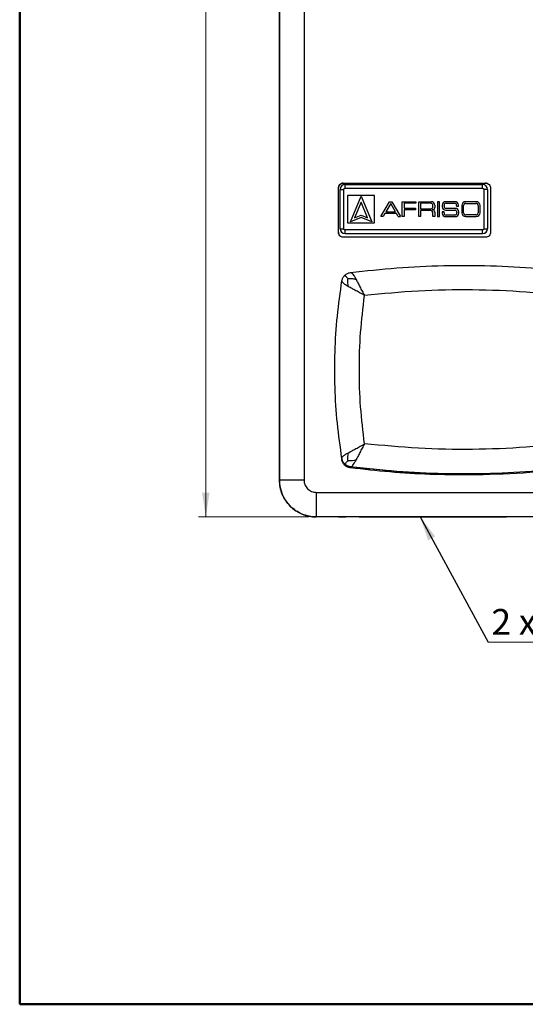
# Model space of a CAD drawing. Units: millimetres. Extents: x 10 to 416, y 10 to 287.
# Drawn here: x 10 to 79, y 10 to 144 of the extents above; entities that cross this region are included whole.
import ezdxf

# ---------------------------------------------------------------- set-up
doc = ezdxf.new("R2010")
doc.units = ezdxf.units.MM
doc.styles.add('SLDTEXTSTYLE0', font='TXT', dxfattribs={"width": 0.75})
doc.styles.add('SLDTEXTSTYLE4', font='TXT', dxfattribs={"width": 0.666667})
doc.dimstyles.new('SLDDIMSTYLE0', dxfattribs={"dimtxt": 3.5, "dimasz": 3.302, "dimexe": 0, "dimexo": 0.0625, "dimgap": 0.875, "dimtad": 1, "dimdec": 0, "dimlfac": 3, "dimrnd": 1e-09, "dimzin": 12, "dimdsep": 46, "dimtxsty": 'SLDTEXTSTYLE0', "dimsah": 1, "dimcen": 0.09, "dimadec": 0, "dimazin": 3, "dimtfac": 1, "dimtdec": 0, "dimtofl": 0, "dimtmove": 0, "dimatfit": 3, "dimfxl": 1, "dimfrac": 2, "dimtolj": 1, "dimtzin": 12, "dimarcsym": 0})
doc.dimstyles.new('SLDDIMSTYLE1', dxfattribs={"dimtxt": 0.18, "dimasz": 3.302, "dimexe": 0, "dimexo": 0.0625, "dimgap": 0, "dimtad": 0, "dimtih": 1, "dimtoh": 1, "dimdec": 0, "dimrnd": 1e-09, "dimzin": 0, "dimdsep": 46, "dimtxsty": 'Standard', "dimsah": 1, "dimcen": 0.09, "dimadec": 0, "dimazin": 0, "dimtfac": 3.302, "dimtdec": 0, "dimtofl": 0, "dimtmove": 0, "dimatfit": 3, "dimfxl": 1, "dimfrac": 2, "dimtolj": 1, "dimtzin": 0, "dimarcsym": 0})

# ---------------------------------------------------------------- blocks, each defined once
blk = doc.blocks.new('_D_1')
at = {"color": 150, "linetype": 'Continuous', "lineweight": 0}
for p, q in [((49.27, 234.55), (34.27, 234.55)), ((35.27, 234.55), (35.27, 76.21)), ((49.27, 76.21), (34.27, 76.21))]:
    blk.add_line(p, q, dxfattribs=at)
at = {"color": 150, "linetype": 'Continuous', "lineweight": 18}
for points in [[(35.27, 234.55), (34.76, 231.25), (35.78, 231.25)], [(35.27, 76.21), (35.78, 79.52), (34.76, 79.52)]]:
    blk.add_solid(points, dxfattribs=at)
at = {"color": 150, "linetype": 'Continuous', "lineweight": 18, "insert": (30.76, 152.42), "char_height": 3.5, "attachment_point": 1, "rotation": 90.0007, "style": 'SLDTEXTSTYLE0'}
blk.add_mtext('475', dxfattribs=at)
blk = doc.blocks.new('SW_NOTE_0_2')
at = {"color": 0, "linetype": 'Continuous', "lineweight": 0}
blk.add_line((21.92, 0), (0, 0), dxfattribs=at)
at = {"color": 0, "linetype": 'Continuous', "lineweight": 0, "insert": (0.47, 4.51), "char_height": 3.5, "attachment_point": 1, "style": 'SLDTEXTSTYLE4'}
blk.add_mtext('2 x G1 ½"', dxfattribs=at)
blk = doc.blocks.new('SW_NOTE_0_3')
at = {"color": 0, "linetype": 'Continuous', "lineweight": 0}
blk.add_line((-22.03, 0), (0, 0), dxfattribs=at)
at = {"color": 0, "linetype": 'Continuous', "lineweight": 0, "insert": (-22.51, 4.51), "char_height": 3.5, "attachment_point": 1, "style": 'SLDTEXTSTYLE4'}
blk.add_mtext('2 x G1 ½"', dxfattribs=at)

msp = doc.modelspace()

# ---------------------------------------------------------------- linework, layer by layer
at = {"color": 7, "linetype": 'Continuous', "lineweight": 50}
for p, q in [((10, 10), (10, 287)), ((410, 10), (10, 10))]:
    msp.add_line(p, q, dxfattribs=at)
at = {"color": 7, "linetype": 'Continuous', "lineweight": 25}
for p, q in [((45.27, 81.21), (45.27, 229.55)), ((45.27, 192.12), (45.27, 81.21)), ((48.61, 190.55), (48.61, 81.21)), ((45.27, 143.22), (45.27, 143.76)), ((45.27, 120.88), (45.27, 143.22)), ((53.27, 114.88), (53.27, 120.88)), ((53.27, 120.88), (53.27, 120.88)), ((53.27, 114.88), (53.27, 120.88)), ((53.51, 115.36), (53.51, 120.69)), ((53.51, 120.69), (53.51, 120.69)), ((53.51, 115.36), (53.51, 120.69)), ((53.94, 121.55), (73.27, 121.55)), ((53.94, 121.55), (73.27, 121.55)), ((53.94, 121.55), (53.94, 121.55)), ((54.02, 115.36), (54.02, 120.69)), ((54.18, 121.36), (72.85, 121.36)), ((54.18, 121.36), (54.18, 121.36)), ((54.18, 121.36), (72.85, 121.36)), ((54.18, 120.86), (72.85, 120.86)), ((72.85, 121.36), (72.85, 121.36)), ((73.02, 120.69), (73.02, 115.36)), ((73.27, 121.55), (73.27, 121.55)), ((73.51, 120.69), (73.51, 115.36)), ((73.94, 120.88), (73.94, 114.88)), ((58.2, 119.86), (54.52, 119.86)), ((54.52, 119.86), (54.52, 119.86)), ((54.52, 119.86), (54.52, 116.18)), ((54.91, 116.29), (56.36, 119.78)), ((56.36, 119.78), (57.8, 116.29)), ((58.2, 119.86), (58.2, 119.86)), ((58.2, 116.18), (58.2, 119.86)), ((45.27, 81.21), (45.27, 118.21)), ((56.36, 118.98), (55.47, 116.85)), ((56.36, 118.98), (56.36, 118.98)), ((57.24, 116.85), (56.36, 118.98)), ((59.06, 117.01), (60.23, 119.03)), ((60.38, 118.78), (59.72, 117.64)), ((60.23, 119.03), (60.23, 119.03)), ((60.23, 119.03), (60.52, 119.03)), ((61.04, 117.64), (60.38, 118.78)), ((60.52, 119.03), (61.69, 117.01)), ((60.52, 119.03), (60.52, 119.03)), ((61.95, 117.01), (61.95, 119.03)), ((61.95, 119.03), (61.95, 119.03)), ((61.95, 119.03), (63.79, 119.03)), ((63.79, 118.82), (62.21, 118.82)), ((62.21, 118.82), (62.21, 118.16)), ((62.21, 118.16), (63.73, 118.16)), ((63.73, 117.95), (62.21, 117.95)), ((62.21, 117.95), (62.21, 117.01)), ((63.73, 118.16), (63.73, 117.95)), ((63.73, 118.16), (63.73, 118.16)), ((63.79, 119.03), (63.79, 119.03)), ((63.79, 119.03), (63.79, 118.82)), ((64.18, 117.01), (64.18, 119.03)), ((64.18, 119.03), (65.91, 119.03)), ((64.18, 119.03), (64.18, 119.03)), ((65.83, 118.82), (64.44, 118.82)), ((64.44, 118.82), (64.44, 118.05)), ((64.44, 118.05), (65.83, 118.05)), ((65.85, 117.83), (64.44, 117.83)), ((64.44, 117.83), (64.44, 117.01)), ((65.83, 118.82), (65.83, 118.82)), ((65.83, 118.05), (65.83, 118.05)), ((65.85, 117.83), (65.85, 117.83)), ((65.91, 119.03), (65.91, 119.03)), ((65.91, 119.03), (65.91, 119.03)), ((66.02, 117.94), (66.02, 117.94)), ((66.07, 117.94), (66.02, 117.94)), ((66.02, 117.94), (66.02, 117.94)), ((66.11, 118.33), (66.11, 118.54)), ((66.11, 118.54), (66.11, 118.54)), ((66.11, 118.33), (66.11, 118.33)), ((66.37, 118.57), (66.37, 118.24)), ((66.74, 119.03), (66.74, 117.01)), ((66.74, 119.03), (66.74, 119.03)), ((67.01, 119.03), (66.74, 119.03)), ((67.01, 119.03), (67.01, 119.03)), ((67.01, 117.01), (67.01, 119.03)), ((67.38, 118.57), (67.38, 118.35)), ((67.38, 118.57), (67.38, 118.57)), ((67.38, 118.35), (67.38, 118.35)), ((67.62, 118.41), (67.62, 118.54)), ((69.11, 119.03), (67.84, 119.03)), ((67.84, 119.03), (67.84, 119.03)), ((67.84, 117.89), (67.84, 117.89)), ((67.84, 117.89), (69.09, 117.89)), ((67.9, 118.82), (69.05, 118.82)), ((67.9, 118.13), (67.9, 118.13)), ((69.15, 118.13), (67.9, 118.13)), ((67.9, 118.13), (67.9, 118.13)), ((69.05, 118.82), (69.05, 118.82)), ((69.09, 117.89), (69.09, 117.89)), ((69.11, 119.03), (69.11, 119.03)), ((69.11, 119.03), (69.11, 119.03)), ((69.15, 118.13), (69.15, 118.13)), ((69.15, 118.13), (69.15, 118.13)), ((69.33, 118.54), (69.33, 118.43)), ((69.33, 118.54), (69.33, 118.54)), ((69.33, 118.43), (69.57, 118.43)), ((69.33, 118.43), (69.33, 118.43)), ((69.57, 118.43), (69.57, 118.57)), ((70.02, 118.51), (70.02, 117.53)), ((70.02, 118.51), (70.02, 118.51)), ((70.28, 117.53), (70.28, 118.51)), ((71.99, 119.03), (70.55, 119.03)), ((70.55, 119.03), (70.55, 119.03)), ((70.58, 118.81), (71.95, 118.81)), ((71.95, 118.81), (71.95, 118.81)), ((71.99, 119.03), (71.99, 119.03)), ((71.99, 119.03), (71.99, 119.03)), ((72.25, 118.51), (72.25, 117.53)), ((72.25, 118.51), (72.25, 118.51)), ((72.52, 117.53), (72.52, 118.51)), ((56.36, 116.88), (54.91, 116.29)), ((55.47, 116.85), (56.36, 117.21)), ((55.47, 116.85), (55.47, 116.85)), ((56.36, 117.21), (57.24, 116.85)), ((57.8, 116.29), (56.36, 116.88)), ((56.36, 116.88), (56.36, 116.88)), ((57.24, 116.85), (57.24, 116.85)), ((59.06, 117.01), (59.06, 117.01)), ((59.35, 117.01), (59.06, 117.01)), ((59.59, 117.42), (59.35, 117.01)), ((61.16, 117.42), (59.59, 117.42)), ((59.72, 117.64), (61.04, 117.64)), ((61.04, 117.64), (61.04, 117.64)), ((61.4, 117.01), (61.16, 117.42)), ((61.4, 117.01), (61.69, 117.01)), ((61.4, 117.01), (61.4, 117.01)), ((61.95, 117.01), (61.95, 117.01)), ((62.21, 117.01), (61.95, 117.01)), ((64.44, 117.01), (64.18, 117.01)), ((64.18, 117.01), (64.18, 117.01)), ((66.09, 117.01), (66.09, 117.59)), ((66.09, 117.59), (66.09, 117.59)), ((66.35, 117.01), (66.09, 117.01)), ((66.09, 117.01), (66.09, 117.01)), ((66.35, 117.6), (66.35, 117.01)), ((66.74, 117.01), (66.74, 117.01)), ((66.74, 117.01), (67.01, 117.01)), ((67.62, 117.65), (67.38, 117.65)), ((67.38, 117.65), (67.38, 117.47)), ((67.38, 117.65), (67.38, 117.65)), ((67.38, 117.47), (67.38, 117.47)), ((67.62, 117.5), (67.62, 117.65)), ((67.62, 117.65), (67.62, 117.65)), ((67.84, 117.01), (67.84, 117.01)), ((67.84, 117.01), (69.15, 117.01)), ((69.09, 117.22), (67.9, 117.22)), ((67.9, 117.22), (67.9, 117.22)), ((69.09, 117.22), (69.09, 117.22)), ((69.37, 117.61), (69.37, 117.5)), ((69.37, 117.61), (69.37, 117.61)), ((69.37, 117.5), (69.37, 117.5)), ((69.61, 117.47), (69.61, 117.67)), ((70.02, 117.53), (70.02, 117.53)), ((70.55, 117.01), (70.55, 117.01)), ((70.55, 117.01), (71.99, 117.01)), ((71.95, 117.23), (70.58, 117.23)), ((70.58, 117.23), (70.58, 117.23)), ((71.95, 117.23), (71.95, 117.23)), ((72.25, 117.53), (72.25, 117.53)), ((53.51, 115.36), (53.51, 115.36)), ((72.85, 115.19), (54.18, 115.19)), ((54.52, 116.18), (58.2, 116.18)), ((54.52, 116.18), (54.52, 116.18)), ((53.27, 114.88), (53.27, 114.88)), ((73.27, 114.21), (53.94, 114.21)), ((72.85, 114.69), (54.18, 114.69)), ((54.18, 114.69), (54.18, 114.69)), ((70.28, 110.38), (70.28, 110.38)), ((54.9, 109.41), (54.9, 109.41)), ((53.72, 108.15), (53.72, 108.15)), ((53.75, 108.3), (53.75, 108.3)), ((53.74, 84.13), (53.76, 84.13)), ((54.44, 83.02), (54.44, 83.17)), ((54.44, 83.17), (54.44, 83.02)), ((54.89, 83.03), (54.9, 83.03)), ((61.13, 82.39), (54.89, 83.03)), ((58.14, 82.7), (58.14, 82.54)), ((61.13, 82.39), (61.13, 82.39)), ((61.13, 82.27), (61.13, 82.39)), ((61.13, 82.27), (61.13, 82.39)), ((70.27, 82.05), (70.28, 82.05)), ((71.13, 82.05), (71.13, 81.92)), ((45.27, 81.21), (45.27, 81.21)), ((50.27, 79.55), (123.61, 79.55)), ((123.61, 76.22), (50.27, 76.21)), ((50.27, 76.21), (50.27, 76.21)), ((53.27, 76.21), (54.27, 76.21)), ((53.27, 76.21), (53.27, 76.21))]:
    msp.add_line(p, q, dxfattribs=at)
at = {"color": 7, "linetype": 'Continuous', "lineweight": 25, "flags": 128}
for points in [[(53.51, 120.69), (53.52, 120.69), (53.55, 120.69), (53.6, 120.69), (53.66, 120.69), (53.74, 120.69), (53.82, 120.69), (53.92, 120.69), (54.02, 120.69)], [(73.51, 120.69), (73.51, 120.69), (73.48, 120.69), (73.43, 120.69), (73.37, 120.69), (73.29, 120.69), (73.21, 120.69), (73.11, 120.69), (73.02, 120.69)], [(53.51, 115.36), (53.52, 115.36), (53.55, 115.36), (53.6, 115.36), (53.66, 115.36), (53.74, 115.36), (53.82, 115.36), (53.92, 115.36), (54.02, 115.36)], [(73.02, 115.36), (73.11, 115.36), (73.21, 115.36), (73.29, 115.36), (73.37, 115.36), (73.43, 115.36), (73.48, 115.36), (73.51, 115.36), (73.51, 115.36)], [(48.61, 81.21), (47.96, 81.21), (47.33, 81.21), (46.76, 81.21), (46.25, 81.21), (45.84, 81.21), (45.53, 81.21), (45.34, 81.21), (45.27, 81.21)], [(50.27, 79.55), (50.27, 78.9), (50.27, 78.27), (50.27, 77.7), (50.27, 77.19), (50.27, 76.78), (50.27, 76.47), (50.27, 76.28), (50.27, 76.21)]]:
    msp.add_lwpolyline(points, dxfattribs=at)
at = {"color": 7, "linetype": 'Continuous', "lineweight": 25}
for centre, radius, start, end in [((54.18, 120.69), 0.667, 90.0006, 180.0006), ((54.18, 120.69), 0.667, 90.0006, 180.0006), ((-27.17, 120.98), 81.36, 359.9125, 0.2647), ((-8.51, 120.98), 81.36, 359.9125, 0.2647), ((72.85, 120.69), 0.667, 0.0005, 90.0005), ((65.83, 118.54), 0.276, 0.0005, 90.0005), ((65.83, 118.33), 0.276, 270.0006, 0.0006), ((65.85, 117.59), 0.244, 0.0005, 90.0005), ((65.91, 118.57), 0.46, 0.0005, 90.0005), ((66.02, 117.6), 0.338, 0.0005, 90.0005), ((66.07, 118.24), 0.3, 270.0006, 0.0006), ((67.84, 118.57), 0.46, 90.0006, 180.0006), ((67.84, 118.35), 0.46, 180.0005, 270.0005), ((67.9, 118.54), 0.276, 90.0006, 180.0006), ((67.9, 118.41), 0.276, 180.0005, 270.0005), ((69.05, 118.54), 0.276, 0.0005, 90.0005), ((69.09, 117.61), 0.276, 0.0005, 90.0005), ((69.11, 118.57), 0.46, 0.0005, 90.0005), ((69.15, 117.67), 0.46, 0.0005, 90.0005), ((70.55, 118.51), 0.525, 90.0006, 180.0006), ((70.58, 118.51), 0.3, 90.0006, 180.0006), ((71.95, 118.51), 0.3, 0.0005, 90.0005), ((71.99, 118.51), 0.525, 0.0005, 90.0005), ((67.84, 117.47), 0.46, 180.0005, 270.0005), ((67.9, 117.5), 0.276, 180.0005, 270.0005), ((69.09, 117.5), 0.276, 270.0006, 0.0006), ((69.15, 117.47), 0.46, 270.0006, 0.0006), ((70.55, 117.53), 0.525, 180.0005, 270.0005), ((70.58, 117.53), 0.3, 180.0005, 270.0005), ((71.95, 117.53), 0.3, 270.0006, 0.0006), ((71.99, 117.53), 0.525, 270.0006, 0.0006), ((54.18, 115.36), 0.667, 180.0005, 270.0005), ((54.18, 115.36), 0.667, 180.0005, 270.0005), ((-27.17, 115.06), 81.36, 359.7365, 0.0886), ((72.85, 115.36), 0.667, 270.0006, 0.0006), ((-8.51, 115.06), 81.36, 359.7365, 0.0886), ((50.27, 81.21), 5, 180.0007, 270.0007)]:
    msp.add_arc(centre, radius, start, end, dxfattribs=at)
for points, knots in [([(45.27, 143.76), (45.27, 143.76), (45.27, 143.78), (45.27, 143.8), (45.27, 143.82), (45.27, 143.85), (45.27, 143.87), (45.27, 143.91), (45.27, 143.97), (45.27, 144.09), (45.27, 144.28), (45.27, 144.51), (45.27, 144.87), (45.27, 145.4), (45.27, 146.04), (45.27, 146.58), (45.27, 147.01), (45.27, 147.43), (45.27, 147.79), (45.27, 148.08), (45.27, 148.29), (45.27, 148.5), (45.27, 148.64), (45.27, 148.71)], [0, 0, 0, 0, 0.0168687, 0.0337149, 0.0505485, 0.0673794, 0.0842174, 0.1010724, 0.1179544, 0.1798349, 0.2417622, 0.3057739, 0.3698335, 0.5000048, 0.6301761, 0.6941869, 0.7582474, 0.8201259, 0.8820552, 0.9115584, 0.9410148, 0.9704777, 1, 1, 1, 1]), ([(54.02, 120.69), (54.02, 120.71), (54.02, 120.74), (54.04, 120.78), (54.06, 120.81), (54.09, 120.83), (54.13, 120.85), (54.16, 120.85), (54.18, 120.86)], [0, 0, 0, 0, 0.239444, 0.371223, 0.500001, 0.63178, 0.760556, 1, 1, 1, 1]), ([(72.85, 120.86), (72.87, 120.85), (72.9, 120.85), (72.94, 120.83), (72.97, 120.81), (72.99, 120.78), (73.01, 120.74), (73.01, 120.71), (73.02, 120.69)], [0, 0, 0, 0, 0.239444, 0.371223, 0.500001, 0.63178, 0.760556, 1, 1, 1, 1]), ([(73.65, 121.41), (73.61, 121.45), (73.5, 121.53), (73.36, 121.54), (73.27, 121.55)], [0, 0, 0, 0, 0.3643554, 1, 1, 1, 1]), ([(54.18, 115.19), (54.16, 115.19), (54.13, 115.19), (54.09, 115.22), (54.06, 115.24), (54.04, 115.26), (54.02, 115.3), (54.02, 115.33), (54.02, 115.36)], [0, 0, 0, 0, 0.239444, 0.371223, 0.500001, 0.63178, 0.760556, 1, 1, 1, 1]), ([(73.02, 115.36), (73.01, 115.33), (73.01, 115.3), (72.99, 115.26), (72.97, 115.24), (72.94, 115.22), (72.9, 115.19), (72.87, 115.19), (72.85, 115.19)], [0, 0, 0, 0, 0.239443, 0.370064, 0.5, 0.630621, 0.760557, 1, 1, 1, 1]), ([(53.27, 114.88), (53.28, 114.79), (53.31, 114.62), (53.42, 114.43), (53.53, 114.37), (53.56, 114.35)], [0, 0, 0, 0, 0.412066, 0.824133, 1, 1, 1, 1]), ([(54.14, 109.04), (54.15, 109.04), (54.15, 109.03), (54.21, 108.97), (54.32, 108.86), (54.45, 108.73), (54.55, 108.62), (54.59, 108.58)], [0, 0, 0, 0, 0.144619, 0.347415, 0.571222, 0.822315, 1, 1, 1, 1]), ([(54.65, 107.49), (54.63, 107.59), (54.58, 107.81), (54.55, 108.12), (54.56, 108.39), (54.58, 108.53), (54.59, 108.58)], [0, 0, 0, 0, 0.242013, 0.573271, 0.822093, 1, 1, 1, 1]), ([(54.59, 108.58), (54.67, 108.59), (54.85, 108.61), (55.16, 108.59), (55.44, 108.55), (55.61, 108.51), (55.68, 108.49)], [0, 0, 0, 0, 0.241528, 0.571303, 0.822208, 1, 1, 1, 1]), ([(54.9, 109.41), (54.94, 109.4), (55.01, 109.4), (55.13, 109.32), (55.27, 109.17), (55.45, 108.91), (55.6, 108.63), (55.68, 108.49)], [0, 0, 0, 0, 0.187665, 0.340182, 0.500212, 0.750105, 1, 1, 1, 1]), ([(55.68, 108.49), (55.76, 108.34), (55.92, 108.02), (56.19, 107.46), (56.49, 106.87), (56.71, 106.48), (56.83, 106.28)], [0, 0, 0, 0, 0.249989, 0.499984, 0.749987, 1, 1, 1, 1]), ([(54.65, 107.49), (54.55, 107.55), (54.37, 107.65), (54.14, 107.8), (53.93, 107.97), (53.77, 108.14), (53.76, 108.24), (53.75, 108.3)], [0, 0, 0, 0, 0.163341, 0.329244, 0.500211, 0.750098, 1, 1, 1, 1]), ([(56.83, 106.28), (56.63, 106.4), (56.24, 106.63), (55.66, 106.95), (55.11, 107.24), (54.8, 107.41), (54.65, 107.49)], [0, 0, 0, 0, 0.250014, 0.500017, 0.750011, 1, 1, 1, 1]), ([(56.83, 86.15), (56.62, 87.82), (56.22, 91.17), (56.07, 96.22), (56.22, 101.27), (56.62, 104.61), (56.83, 106.28)], [0, 0, 0, 0, 0.2499769, 0.5003697, 0.7500424, 1, 1, 1, 1]), ([(54.65, 84.94), (54.8, 85.02), (55.11, 85.19), (55.66, 85.48), (56.24, 85.8), (56.63, 86.03), (56.83, 86.15)], [0, 0, 0, 0, 0.249989, 0.499983, 0.749986, 1, 1, 1, 1]), ([(56.83, 86.15), (56.71, 85.95), (56.49, 85.56), (56.19, 84.97), (55.92, 84.41), (55.76, 84.1), (55.68, 83.94)], [0, 0, 0, 0, 0.250013, 0.500016, 0.750011, 1, 1, 1, 1]), ([(53.76, 84.13), (53.76, 84.17), (53.76, 84.25), (53.84, 84.36), (53.98, 84.51), (54.23, 84.7), (54.51, 84.86), (54.65, 84.94)], [0, 0, 0, 0, 0.185018, 0.339923, 0.500213, 0.750105, 1, 1, 1, 1]), ([(54.59, 83.85), (54.58, 83.93), (54.55, 84.11), (54.56, 84.41), (54.6, 84.7), (54.63, 84.87), (54.65, 84.94)], [0, 0, 0, 0, 0.2415323, 0.5713105, 0.8222061, 1, 1, 1, 1]), ([(54.14, 83.39), (54.15, 83.39), (54.15, 83.4), (54.21, 83.46), (54.32, 83.57), (54.45, 83.7), (54.55, 83.81), (54.59, 83.85)], [0, 0, 0, 0, 0.144619, 0.347415, 0.571222, 0.822315, 1, 1, 1, 1]), ([(54.9, 83.03), (54.76, 83.06), (54.48, 83.12), (54.26, 83.3), (54.14, 83.39)], [0, 0, 0, 0, 0.5, 1, 1, 1, 1]), ([(55.68, 83.94), (55.58, 83.92), (55.36, 83.87), (55.05, 83.83), (54.78, 83.82), (54.65, 83.84), (54.59, 83.85)], [0, 0, 0, 0, 0.242013, 0.57328, 0.822094, 1, 1, 1, 1]), ([(54.9, 83.03), (54.94, 83.03), (55.01, 83.03), (55.13, 83.11), (55.27, 83.26), (55.45, 83.52), (55.6, 83.8), (55.68, 83.94)], [0, 0, 0, 0, 0.186386, 0.340189, 0.500213, 0.750105, 1, 1, 1, 1]), ([(61.13, 82.39), (62.8, 82.28), (65.84, 82.08), (68.89, 82.07), (70.27, 82.06)], [0, 0, 0, 0, 0.5471139, 1, 1, 1, 1]), ([(48.61, 81.21), (48.63, 81), (48.68, 80.56), (49.07, 80.01), (49.62, 79.62), (50.06, 79.57), (50.27, 79.55)], [0, 0, 0, 0, 0.25, 0.5, 0.75, 1, 1, 1, 1])]:
    msp.add_open_spline(points, degree=3, knots=knots, dxfattribs=at)
for points in [[(53.27, 120.88), (53.28, 120.97), (53.3, 121.14), (53.46, 121.36), (53.68, 121.52), (53.85, 121.54), (53.94, 121.55)], [(53.94, 121.55), (53.85, 121.54), (53.68, 121.52), (53.46, 121.36), (53.3, 121.14), (53.28, 120.97), (53.27, 120.88)], [(73.27, 121.55), (73.36, 121.54), (73.54, 121.52), (73.76, 121.36), (73.91, 121.14), (73.93, 120.97), (73.94, 120.88)], [(53.94, 114.21), (53.85, 114.22), (53.68, 114.24), (53.46, 114.4), (53.3, 114.62), (53.28, 114.79), (53.27, 114.88)], [(73.94, 114.88), (73.93, 114.79), (73.91, 114.62), (73.76, 114.4), (73.54, 114.24), (73.36, 114.22), (73.27, 114.21)], [(54.9, 109.41), (57.01, 109.64), (61.22, 110.11), (67.57, 110.4), (73.93, 110.38), (80.28, 110.04), (84.48, 109.54), (86.59, 109.28)], [(53.75, 108.3), (53.79, 108.44), (53.86, 108.72), (54.05, 108.93), (54.14, 109.04)], [(54.14, 109.04), (54.26, 109.13), (54.48, 109.32), (54.76, 109.38), (54.9, 109.41)], [(53.76, 84.13), (53.53, 85.74), (53.07, 88.94), (52.77, 93.79), (52.77, 98.64), (53.07, 103.49), (53.53, 106.7), (53.75, 108.3)], [(86.09, 105.99), (83.66, 106.27), (78.8, 106.84), (71.47, 107.11), (64.13, 106.99), (59.26, 106.52), (56.83, 106.28)], [(86.09, 86.44), (83.66, 86.16), (78.8, 85.59), (71.47, 85.32), (64.13, 85.45), (59.26, 85.92), (56.83, 86.15)], [(54.87, 82.88), (54.73, 82.91), (54.45, 82.98), (54.1, 83.23), (53.83, 83.58), (53.76, 83.85), (53.72, 83.99)], [(54.89, 83.03), (54.75, 83.06), (54.47, 83.12), (54.12, 83.37), (53.85, 83.72), (53.78, 84), (53.74, 84.13)], [(54.14, 83.39), (54.05, 83.5), (53.86, 83.71), (53.79, 83.99), (53.76, 84.13)], [(86.59, 83.15), (84.49, 82.9), (80.28, 82.39), (73.93, 82.05), (67.57, 82.03), (61.22, 82.32), (57.01, 82.79), (54.9, 83.03)], [(71.11, 81.91), (69.3, 81.92), (65.68, 81.94), (60.26, 82.27), (56.67, 82.68), (54.87, 82.88)], [(85.61, 82.88), (83.2, 82.61), (78.38, 82.07), (73.53, 81.96), (71.11, 81.91)], [(50.27, 76.21), (49.95, 76.23), (49.29, 76.27), (48.35, 76.57), (47.48, 77.03), (46.72, 77.66), (46.09, 78.42), (45.63, 79.29), (45.33, 80.23), (45.29, 80.89), (45.27, 81.21)], [(56.11, 76.21), (56.14, 76.21), (56.22, 76.21), (56.81, 76.21), (57.74, 76.21), (58.99, 76.21), (60.52, 76.21), (62.26, 76.21), (64.14, 76.21), (66.11, 76.21), (68.07, 76.21), (69.96, 76.21), (71.7, 76.21), (73.22, 76.21), (74.48, 76.21), (75.4, 76.21), (76, 76.21), (76.07, 76.21), (76.11, 76.21)]]:
    msp.add_open_spline(points, degree=3, dxfattribs=at)

# ---------------------------------------------------------------- block references
at = {"color": 150, "linetype": 'Continuous', "lineweight": 0}
for name, p in [('SW_NOTE_0_2', (73.6, 59.19)), ('SW_NOTE_0_3', (96.57, 59.19))]:
    msp.add_blockref(name, p, dxfattribs=at)

# ---------------------------------------------------------------- dimensions: what is measured, and where the dimension line sits
at = {"color": 150, "linetype": 'Continuous', "lineweight": 18}
dim = msp.add_linear_dim(base=(35.27, 76.21), p1=(50.27, 234.55), p2=(50.27, 76.21), angle=270.0007, dimstyle='SLDDIMSTYLE0', dxfattribs=at)
dim.commit()
dim.dimension.update_dxf_attribs({"geometry": '_D_1', "text_midpoint": (35.27, 156.3), "dimtype": 160})

# ---------------------------------------------------------------- leaders
at = {"color": 150, "linetype": 'Continuous', "lineweight": 0}
msp.add_leader([(64.37, 76.21), (73.6, 59.19)], dimstyle='SLDDIMSTYLE1', dxfattribs=at)

doc.saveas('drawing.dxf')
